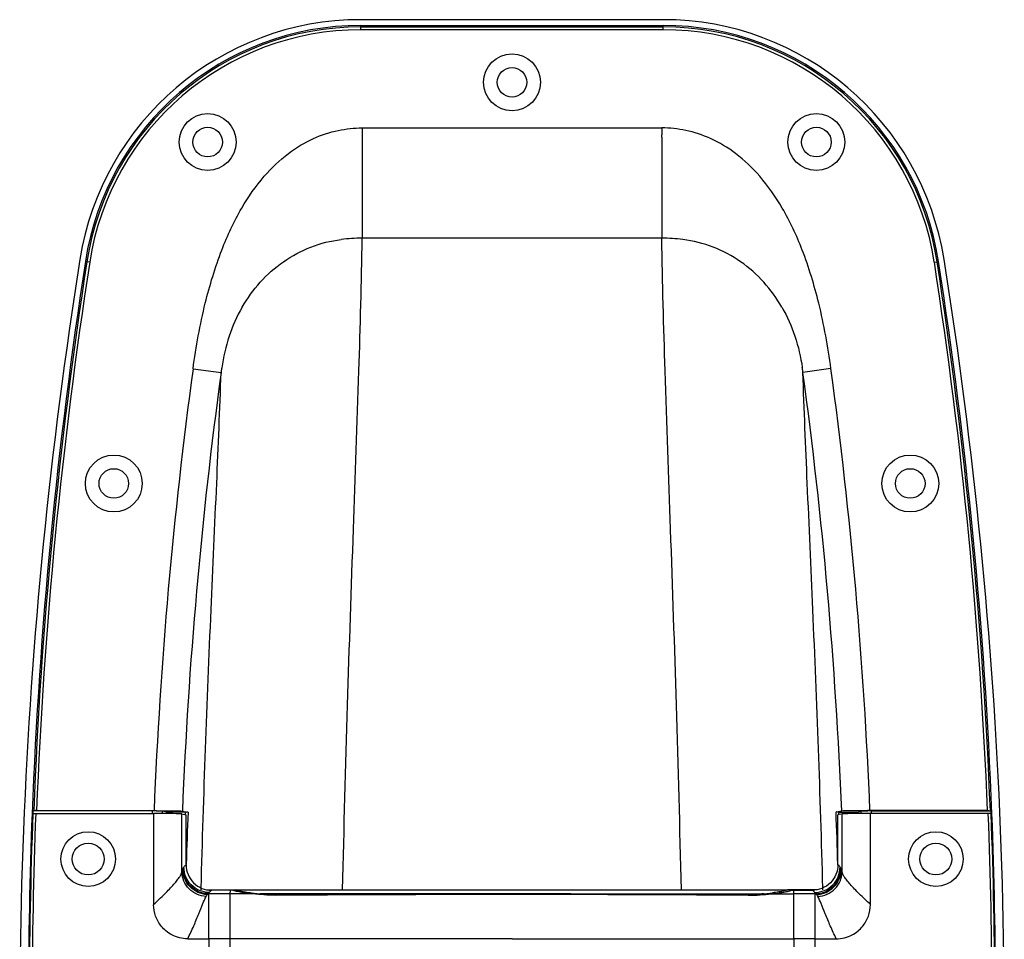
# Model space of a CAD drawing. Units: millimetres. Extents: x 0 to 130, y 0 to 65.
# Drawn here: x 57 to 63, y 50 to 55 of the extents above; entities that cross this region are included whole.
import ezdxf

# ---------------------------------------------------------------- set-up
doc = ezdxf.new("R2010")
doc.units = ezdxf.units.MM

# ---------------------------------------------------------------- blocks, each defined once
blk = doc.blocks.new('UX-221')
for p, q in [((2471.4, 3027.28), (2418.27, 3027.28)), ((2418.27, 3025.51), (2418.27, 3026.27)), ((2418.27, 3026.27), (2471.4, 3026.27)), ((2418.27, 3026.01), (2471.4, 3026.01)), ((2471.4, 3025.51), (2418.27, 3025.51)), ((2471.4, 3025.51), (2471.4, 3026.27)), ((2418.52, 3008.25), (2471.18, 3008.25)), ((2471.18, 3008.25), (2471.19, 3007.03)), ((2471.18, 3006.62), (2471.18, 2988.86)), ((2471.18, 2988.86), (2418.5, 2988.86)), ((2370.6, 2984.66), (2369.85, 2984.77)), ((2519.07, 2984.66), (2519.83, 2984.77)), ((2388.77, 2965.94), (2393.69, 2965.28)), ((2500.91, 2965.95), (2495.98, 2965.28)), ((2360.62, 2887.76), (2360.48, 2887.71)), ((2360.76, 2888.26), (2360.62, 2888.21)), ((2381.64, 2888.21), (2360.62, 2888.21)), ((2361.12, 2887.77), (2381.84, 2887.77)), ((2361.26, 2888.27), (2381.92, 2888.27)), ((2381.64, 2887.77), (2381.64, 2888.21)), ((2381.84, 2887.77), (2381.84, 2871.76)), ((2383.43, 2887.77), (2383.43, 2888.19)), ((2384.19, 2888.03), (2383.43, 2888.19)), ((2384.19, 2887.76), (2384.19, 2888.03)), ((2387.38, 2888.03), (2384.19, 2888.03)), ((2386.82, 2877.46), (2386.82, 2887.69)), ((2386.82, 2887.69), (2387.56, 2887.54)), ((2386.89, 2888.19), (2387.88, 2888.03)), ((2387.56, 2878.76), (2387.56, 2887.54)), ((2502.79, 2888.19), (2501.8, 2888.03)), ((2502.86, 2887.69), (2502.12, 2887.54)), ((2502.12, 2878.76), (2502.12, 2887.54)), ((2502.29, 2888.03), (2505.49, 2888.03)), ((2502.86, 2877.46), (2502.86, 2887.69)), ((2505.49, 2888.03), (2506.24, 2888.19)), ((2505.49, 2887.76), (2505.49, 2888.03)), ((2506.24, 2887.77), (2506.24, 2888.19)), ((2528.41, 2888.27), (2507.76, 2888.27)), ((2528.55, 2887.77), (2507.84, 2887.77)), ((2507.84, 2871.76), (2507.84, 2887.77)), ((2508.04, 2887.77), (2508.04, 2888.21)), ((2508.04, 2888.21), (2529.06, 2888.21)), ((2528.91, 2888.26), (2529.06, 2888.21)), ((2529.05, 2887.76), (2529.2, 2887.71)), ((2390.19, 2874.37), (2390.19, 2874.68)), ((2391.14, 2874.37), (2392.06, 2874.37)), ((2391.58, 2873.66), (2391.43, 2873.66)), ((2392.06, 2874.37), (2395.33, 2874.37)), ((2395.64, 2874.27), (2392.06, 2874.27)), ((2395.29, 2865.77), (2395.32, 2873.66)), ((2395.32, 2873.66), (2395.33, 2874.27)), ((2399.29, 2873.66), (2395.32, 2873.66)), ((2395.33, 2874.37), (2395.64, 2874.37)), ((2395.64, 2874.37), (2396.34, 2874.37)), ((2396.34, 2874.37), (2493.34, 2874.37)), ((2403.53, 2873.52), (2403.53, 2873.4)), ((2486.15, 2873.52), (2486.15, 2873.4)), ((2490.39, 2873.66), (2494.35, 2873.66)), ((2494.04, 2874.37), (2493.34, 2874.37)), ((2494.35, 2874.37), (2494.04, 2874.37)), ((2494.04, 2874.27), (2497.62, 2874.27)), ((2497.62, 2874.37), (2494.35, 2874.37)), ((2494.35, 2873.66), (2494.35, 2874.27)), ((2494.38, 2865.77), (2494.35, 2873.66)), ((2498.53, 2874.37), (2497.62, 2874.37)), ((2498.1, 2873.66), (2498.24, 2873.66)), ((2499.49, 2874.37), (2499.48, 2874.68))]:
    blk.add_line(p, q)
for centre, radius in [((2444.84, 3016.27), 5), ((2444.84, 3016.27), 2.6), ((2391.34, 3005.77), 5), ((2498.34, 3005.77), 5), ((2391.34, 3005.77), 2.6), ((2498.34, 3005.77), 2.6), ((2374.84, 2945.77), 5), ((2514.84, 2945.77), 5), ((2374.84, 2945.77), 2.6), ((2514.84, 2945.77), 2.6), ((2370.34, 2879.77), 4.8), ((2519.34, 2879.77), 4.8), ((2370.34, 2879.77), 2.8), ((2519.34, 2879.77), 2.8)]:
    blk.add_circle(centre, radius)
for centre, radius, start, end in [((2418.27, 2977.28), 50, 90, 170.9436), ((2471.4, 2977.28), 50, 9.0564, 90), ((2418.27, 2977.27), 49, 90, 171.1919), ((2418.27, 2977.27), 48.74, 90, 171.1919), ((2418.27, 2977.27), 48.24, 90, 171.1919), ((2471.4, 2977.27), 49, 8.8081, 90), ((2471.4, 2977.27), 48.74, 8.8081, 90), ((2471.4, 2977.27), 48.24, 8.8081, 90), ((2494.26, 3005.56), 75.79, 177.9632, 178.885), ((2421.05, 3006.88), 2.58, 176.6532, 185.8921), ((2464.28, 3006.9), 6.91, 357.7017, 1.1304), ((2418.05, 2965.2), 23.66, 88.9172, 97.866), ((2471.62, 2965.19), 23.67, 82.1279, 91.0817), ((3208.3, 2851.35), 850, 170.94363, 184.53712), ((3208.84, 2854.77), 849, 171.19193, 177.7762), ((3208.84, 2854.77), 848.74, 171.19193, 177.73848), ((3208.84, 2854.77), 848.24, 171.19193, 177.73659), ((1680.84, 2854.77), 848.24, 2.26341, 8.80807), ((1680.84, 2854.77), 848.74, 2.26152, 8.80807), ((1680.84, 2854.77), 849, 2.2238, 8.80807), ((1681.38, 2851.35), 850, 355.46288, 9.05637), ((3205.74, 2854.77), 824.5, 172.25094, 177.6714), ((3205.74, 2854.77), 819.53, 172.25032, 177.66273), ((2433.36, 2960.26), 39.98, 172.5557, 172.7877), ((2432.43, 2960.38), 39.04, 171.5552, 172.557), ((2457.26, 2960.38), 39.03, 7.4429, 8.4617), ((2456.32, 2960.26), 39.98, 7.2123, 7.4443), ((1683.94, 2854.77), 819.53, 2.33727, 7.74968), ((1683.94, 2854.77), 824.5, 2.3286, 7.74958), ((3208.84, 2854.77), 849, 177.77617, 182.22383), ((3208.84, 2854.77), 848.86, 177.77258, 182.22742), ((3208.84, 2854.77), 848.36, 177.77071, 182.22929), ((3208.84, 2854.77), 848.88, 177.74208, 177.7726), ((3205.74, 2854.77), 819.03, 177.67233, 177.70771), ((3205.74, 2854.77), 818.53, 177.67147, 178.31116), ((1683.94, 2854.77), 818.53, 1.68903, 2.32853), ((1683.94, 2854.77), 819.03, 2.29229, 2.32767), ((1680.84, 2854.77), 848.36, 357.77071, 2.22929), ((1680.84, 2854.77), 848.86, 357.77258, 2.22742), ((1680.84, 2854.77), 848.88, 2.2274, 2.25792), ((1680.84, 2854.77), 849, 357.77617, 2.22383), ((2394.44, 1562.82), 1310.84, 89.96148, 90.1252), ((2396.34, 2873.87), 0.5, 89.987, 140.5931), ((2402.93, 2903.53), 29.96, 262.5779, 263.4946), ((2403.13, 2905.34), 31.79, 263.4953, 265.4229), ((2441.85, -2693.99), 5567.51, 89.96926, 90.39678), ((2403.37, 2897.72), 24.21, 269.8295, 270.3777), ((2442.26, -3670.97), 6544.6, 89.977463, 90.339109), ((2447.41, -3670.97), 6544.6, 89.660891, 90.022537), ((2447.82, -2693.99), 5567.51, 89.60322, 90.03074), ((2486.31, 2897.72), 24.21, 269.6223, 270.1705), ((2486.54, 2905.34), 31.79, 274.5771, 276.5047), ((2486.75, 2903.53), 29.96, 276.5054, 277.4221), ((2493.34, 2873.87), 0.5, 39.4069, 90.013), ((2495.23, 1562.82), 1310.84, 89.8748, 90.03852), ((2387.19, 4726.76), 1861, 270.02018, 270.13374), ((2394.41, 1903.5), 962.26, 89.94728, 90.17129), ((3811.72, 2865.41), 1420.19, 179.98592, 180.42935), ((-1926.02, 2883.35), 4321.35, 359.62111, 359.76689), ((2495.27, 1903.5), 962.26, 89.82871, 90.05272), ((6815.7, 2883.35), 4321.35, 180.23311, 180.37889), ((1077.95, 2865.41), 1420.19, 359.57065, 0.01408), ((2502.49, 4726.76), 1861, 269.86626, 269.97982)]:
    blk.add_arc(centre, radius, start, end)
for centre, major_axis, start_param, end_param in [((2381.64, 2888.18), (1.8, 0), 0.087266, 1.570796), ((2381.84, 2887.68), (5, 0), 0.087266, 1.570796), ((2507.84, 2887.68), (5, 0), 1.570796, 3.054326), ((2508.04, 2888.18), (1.8, 0), 1.570796, 3.054326)]:
    blk.add_ellipse(centre, major_axis=major_axis, ratio=0.017455, start_param=start_param, end_param=end_param)
for points, knots in [([(2388.77, 2965.94), (2389.29, 2969.81), (2390.57, 2976.87), (2393.43, 2986.36), (2396.93, 2993.89), (2400.91, 2999.64), (2405.23, 3003.78), (2409.7, 3006.49), (2414.15, 3007.95), (2417.11, 3008.25), (2418.52, 3008.25)], [0, 0, 0, 0, 0.207974, 0.381779, 0.526793, 0.648505, 0.75232, 0.843157, 0.924909, 1, 1, 1, 1]), ([(2500.91, 2965.95), (2500.38, 2969.81), (2499.11, 2976.88), (2496.25, 2986.36), (2492.75, 2993.89), (2488.77, 2999.63), (2484.46, 3003.77), (2479.99, 3006.48), (2475.54, 3007.95), (2472.59, 3008.25), (2471.18, 3008.25)], [0, 0, 0, 0, 0.207965, 0.38176, 0.526766, 0.648474, 0.752289, 0.843131, 0.924895, 1, 1, 1, 1]), ([(2418.49, 3006.62), (2418.51, 3003.34), (2418.49, 2997.42), (2418.5, 2991.5), (2418.5, 2988.86)], [0, 0, 0, 0, 0.553691, 1, 1, 1, 1]), ([(2397.4, 2976.74), (2398.31, 2978.3), (2400.45, 2981.27), (2404.55, 2984.92), (2409.41, 2987.54), (2413, 2988.43), (2414.81, 2988.64)], [0, 0, 0, 0, 0.248856, 0.498305, 0.748633, 1, 1, 1, 1]), ([(2415.07, 2874.37), (2415.31, 2885.19), (2415.88, 2906.31), (2416.92, 2936.71), (2417.91, 2964.05), (2418.4, 2981.09), (2418.5, 2988.86)], [0, 0, 0, 0, 0.283447, 0.553522, 0.796513, 1, 1, 1, 1]), ([(2474.61, 2874.37), (2474.36, 2885.19), (2473.8, 2906.31), (2472.76, 2936.71), (2471.77, 2964.05), (2471.28, 2981.09), (2471.18, 2988.86)], [0, 0, 0, 0, 0.283447, 0.553521, 0.796513, 1, 1, 1, 1]), ([(2492.27, 2976.74), (2491.37, 2978.3), (2489.23, 2981.27), (2485.13, 2984.92), (2480.27, 2987.54), (2476.68, 2988.42), (2474.87, 2988.64)], [0, 0, 0, 0, 0.248857, 0.498307, 0.748633, 1, 1, 1, 1]), ([(2397.4, 2976.74), (2396.46, 2975.12), (2394.92, 2971.67), (2394.09, 2967.98), (2393.81, 2966.11)], [0, 0, 0, 0, 0.497119, 1, 1, 1, 1]), ([(2492.27, 2976.74), (2493.21, 2975.12), (2494.76, 2971.67), (2495.59, 2967.99), (2495.87, 2966.13)], [0, 0, 0, 0, 0.497121, 1, 1, 1, 1]), ([(2390.19, 2874.68), (2390.63, 2890.99), (2391.52, 2914.7), (2392.9, 2944.89), (2393.49, 2958.79), (2393.69, 2965.28)], [0, 0, 0, 0, 0.539819, 0.785025, 1, 1, 1, 1]), ([(2499.48, 2874.68), (2499.05, 2890.99), (2498.15, 2914.7), (2496.77, 2944.89), (2496.19, 2958.79), (2495.98, 2965.28)], [0, 0, 0, 0, 0.539819, 0.785025, 1, 1, 1, 1]), ([(2360.62, 2887.76), (2360.64, 2887.77), (2360.69, 2887.76), (2360.79, 2887.77), (2360.95, 2887.77), (2361.06, 2887.77), (2361.12, 2887.77)], [0, 0, 0, 0, 0.091064, 0.311277, 0.629255, 1, 1, 1, 1]), ([(2361.26, 2888.27), (2361.15, 2888.27), (2361, 2888.27), (2360.83, 2888.26), (2360.78, 2888.27), (2360.76, 2888.26)], [0, 0, 0, 0, 0.688733, 0.908952, 1, 1, 1, 1]), ([(2381.92, 2888.27), (2382.51, 2888.27), (2383.63, 2888.26), (2385.12, 2888.26), (2386.17, 2888.22), (2386.72, 2888.22), (2386.89, 2888.19)], [0, 0, 0, 0, 0.360333, 0.672759, 0.89589, 1, 1, 1, 1]), ([(2387.38, 2888.03), (2387.49, 2888.03), (2387.66, 2888.03), (2387.83, 2888.04), (2387.88, 2888.03)], [0, 0, 0, 0, 0.672897, 1, 1, 1, 1]), ([(2502.29, 2888.03), (2502.18, 2888.03), (2502.02, 2888.03), (2501.85, 2888.04), (2501.8, 2888.03)], [0, 0, 0, 0, 0.672897, 1, 1, 1, 1]), ([(2507.76, 2888.27), (2507.16, 2888.27), (2506.05, 2888.26), (2504.56, 2888.26), (2503.5, 2888.22), (2502.96, 2888.22), (2502.79, 2888.19)], [0, 0, 0, 0, 0.360333, 0.672759, 0.89589, 1, 1, 1, 1]), ([(2528.41, 2888.27), (2528.53, 2888.27), (2528.68, 2888.27), (2528.85, 2888.26), (2528.9, 2888.27), (2528.91, 2888.26)], [0, 0, 0, 0, 0.688812, 0.908796, 1, 1, 1, 1]), ([(2529.05, 2887.76), (2529.04, 2887.77), (2528.99, 2887.76), (2528.88, 2887.77), (2528.73, 2887.77), (2528.62, 2887.77), (2528.55, 2887.77)], [0, 0, 0, 0, 0.091064, 0.311277, 0.629255, 1, 1, 1, 1]), ([(2387.02, 2878.1), (2387.03, 2878.13), (2387.08, 2878.21), (2387.12, 2878.29), (2387.16, 2878.34)], [0, 0, 0, 0, 0.2642, 1, 1, 1, 1]), ([(2387.16, 2878.34), (2387.19, 2878.39), (2387.3, 2878.55), (2387.44, 2878.7), (2387.56, 2878.76)], [0, 0, 0, 0, 0.302587, 1, 1, 1, 1]), ([(2391.59, 2873.88), (2391.01, 2873.89), (2389.85, 2874.14), (2388.39, 2875.14), (2387.4, 2876.61), (2387.16, 2877.77), (2387.16, 2878.34)], [0, 0, 0, 0, 0.250069, 0.50057, 0.750739, 1, 1, 1, 1]), ([(2387.56, 2878.76), (2387.56, 2878.17), (2387.79, 2876.99), (2388.8, 2875.5), (2390.29, 2874.5), (2391.47, 2874.27), (2392.06, 2874.27)], [0, 0, 0, 0, 0.249991, 0.499983, 0.749985, 1, 1, 1, 1]), ([(2502.12, 2878.76), (2502.12, 2878.17), (2501.88, 2876.99), (2500.88, 2875.5), (2499.38, 2874.5), (2498.2, 2874.27), (2497.62, 2874.27)], [0, 0, 0, 0, 0.249991, 0.499983, 0.749985, 1, 1, 1, 1]), ([(2498.09, 2873.88), (2498.66, 2873.89), (2499.82, 2874.14), (2501.29, 2875.14), (2502.27, 2876.61), (2502.51, 2877.77), (2502.52, 2878.34)], [0, 0, 0, 0, 0.250069, 0.50057, 0.750739, 1, 1, 1, 1]), ([(2502.52, 2878.34), (2502.49, 2878.39), (2502.38, 2878.55), (2502.24, 2878.7), (2502.12, 2878.76)], [0, 0, 0, 0, 0.302587, 1, 1, 1, 1]), ([(2502.65, 2878.1), (2502.64, 2878.13), (2502.6, 2878.21), (2502.56, 2878.29), (2502.52, 2878.34)], [0, 0, 0, 0, 0.2642, 1, 1, 1, 1]), ([(2381.84, 2871.76), (2382.5, 2872.37), (2383.73, 2873.54), (2385.12, 2874.98), (2385.97, 2876.01), (2386.4, 2876.6), (2386.68, 2877.06), (2386.79, 2877.35), (2386.82, 2877.46)], [0, 0, 0, 0, 0.356077, 0.666011, 0.786238, 0.881528, 0.952393, 1, 1, 1, 1]), ([(2386.82, 2877.46), (2386.83, 2877.51), (2386.87, 2877.67), (2386.92, 2877.83), (2386.96, 2877.95)], [0, 0, 0, 0, 0.28883, 1, 1, 1, 1]), ([(2391.07, 2873.18), (2390.52, 2873.22), (2389.42, 2873.5), (2388.03, 2874.46), (2387.08, 2875.84), (2386.83, 2876.93), (2386.82, 2877.46)], [0, 0, 0, 0, 0.254054, 0.506725, 0.755534, 1, 1, 1, 1]), ([(2386.96, 2877.95), (2386.96, 2877.96), (2386.98, 2878.01), (2387, 2878.07), (2387.02, 2878.1)], [0, 0, 0, 0, 0.282327, 1, 1, 1, 1]), ([(2391.29, 2873.51), (2390.72, 2873.54), (2389.59, 2873.81), (2388.16, 2874.8), (2387.2, 2876.25), (2386.97, 2877.38), (2386.96, 2877.95)], [0, 0, 0, 0, 0.250704, 0.501603, 0.751574, 1, 1, 1, 1]), ([(2391.43, 2873.66), (2390.86, 2873.67), (2389.71, 2873.93), (2388.25, 2874.92), (2387.27, 2876.38), (2387.03, 2877.53), (2387.02, 2878.1)], [0, 0, 0, 0, 0.250454, 0.50122, 0.751277, 1, 1, 1, 1]), ([(2498.24, 2873.66), (2498.82, 2873.67), (2499.97, 2873.93), (2501.42, 2874.92), (2502.41, 2876.38), (2502.65, 2877.53), (2502.65, 2878.1)], [0, 0, 0, 0, 0.250454, 0.50122, 0.751277, 1, 1, 1, 1]), ([(2498.39, 2873.51), (2498.95, 2873.54), (2500.09, 2873.81), (2501.51, 2874.8), (2502.47, 2876.25), (2502.71, 2877.38), (2502.72, 2877.95)], [0, 0, 0, 0, 0.250704, 0.501603, 0.751574, 1, 1, 1, 1]), ([(2498.6, 2873.18), (2499.16, 2873.22), (2500.26, 2873.5), (2501.65, 2874.46), (2502.6, 2875.84), (2502.84, 2876.93), (2502.86, 2877.46)], [0, 0, 0, 0, 0.254054, 0.506725, 0.755534, 1, 1, 1, 1]), ([(2502.72, 2877.95), (2502.71, 2877.96), (2502.69, 2878.01), (2502.67, 2878.07), (2502.65, 2878.1)], [0, 0, 0, 0, 0.282327, 1, 1, 1, 1]), ([(2502.86, 2877.46), (2502.85, 2877.51), (2502.81, 2877.67), (2502.76, 2877.83), (2502.72, 2877.95)], [0, 0, 0, 0, 0.28883, 1, 1, 1, 1]), ([(2507.84, 2871.76), (2507.18, 2872.37), (2505.95, 2873.54), (2504.56, 2874.98), (2503.71, 2876.01), (2503.28, 2876.6), (2503, 2877.06), (2502.88, 2877.35), (2502.86, 2877.46)], [0, 0, 0, 0, 0.356077, 0.666011, 0.786238, 0.881528, 0.952393, 1, 1, 1, 1]), ([(2387.84, 2865.76), (2388.21, 2866.5), (2388.88, 2867.96), (2389.73, 2870.03), (2390.42, 2871.76), (2390.86, 2872.77), (2391.07, 2873.18)], [0, 0, 0, 0, 0.308259, 0.592394, 0.830091, 1, 1, 1, 1]), ([(2391.07, 2873.18), (2391.09, 2873.21), (2391.16, 2873.32), (2391.23, 2873.44), (2391.29, 2873.51)], [0, 0, 0, 0, 0.27653, 1, 1, 1, 1]), ([(2391.29, 2873.51), (2391.3, 2873.52), (2391.34, 2873.58), (2391.39, 2873.62), (2391.43, 2873.66)], [0, 0, 0, 0, 0.27131, 1, 1, 1, 1]), ([(2391.43, 2873.66), (2391.44, 2873.68), (2391.5, 2873.75), (2391.55, 2873.82), (2391.59, 2873.88)], [0, 0, 0, 0, 0.262801, 1, 1, 1, 1]), ([(2391.53, 2865.76), (2391.53, 2866.68), (2391.53, 2868.41), (2391.54, 2870.73), (2391.56, 2872.44), (2391.56, 2873.35), (2391.58, 2873.66)], [0, 0, 0, 0, 0.349765, 0.656493, 0.882494, 1, 1, 1, 1]), ([(2391.58, 2873.66), (2391.58, 2873.68), (2391.58, 2873.75), (2391.59, 2873.82), (2391.59, 2873.88)], [0, 0, 0, 0, 0.269364, 1, 1, 1, 1]), ([(2391.59, 2873.88), (2391.66, 2873.97), (2391.8, 2874.12), (2391.98, 2874.24), (2392.06, 2874.27)], [0, 0, 0, 0, 0.567506, 1, 1, 1, 1]), ([(2399.29, 2873.66), (2398.82, 2873.7), (2397.99, 2873.81), (2396.9, 2873.98), (2396.15, 2874.14), (2395.76, 2874.23), (2395.64, 2874.27)], [0, 0, 0, 0, 0.378391, 0.681244, 0.892541, 1, 1, 1, 1]), ([(2396.34, 2874.37), (2396.36, 2874.35), (2396.44, 2874.32), (2396.59, 2874.27), (2396.82, 2874.21), (2397.13, 2874.14), (2397.52, 2874.06), (2398.17, 2873.94), (2398.69, 2873.87), (2399.06, 2873.82)], [0, 0, 0, 0, 0.029012, 0.087348, 0.174657, 0.289939, 0.431844, 0.598763, 1, 1, 1, 1]), ([(2403.3, 2873.39), (2402.6, 2873.39), (2401.26, 2873.44), (2399.93, 2873.59), (2399.29, 2873.66)], [0, 0, 0, 0, 0.519116, 1, 1, 1, 1]), ([(2400.6, 2873.66), (2400.59, 2873.65), (2400.54, 2873.62), (2400.51, 2873.58), (2400.49, 2873.54)], [0, 0, 0, 0, 0.202678, 1, 1, 1, 1]), ([(2400.6, 2873.66), (2401.03, 2873.62), (2401.93, 2873.55), (2402.84, 2873.52), (2403.3, 2873.52)], [0, 0, 0, 0, 0.48731, 1, 1, 1, 1]), ([(2444.84, 2873.65), (2441.15, 2873.65), (2426.4, 2873.65), (2411.65, 2873.65), (2400.6, 2873.66)], [0, 0, 0, 0, 0.250094, 1, 1, 1, 1]), ([(2444.84, 2873.65), (2448.53, 2873.65), (2463.27, 2873.65), (2478.02, 2873.65), (2489.08, 2873.66)], [0, 0, 0, 0, 0.250094, 1, 1, 1, 1]), ([(2489.08, 2873.66), (2488.64, 2873.62), (2487.74, 2873.55), (2486.84, 2873.52), (2486.38, 2873.52)], [0, 0, 0, 0, 0.48731, 1, 1, 1, 1]), ([(2486.38, 2873.39), (2487.08, 2873.39), (2488.42, 2873.44), (2489.75, 2873.59), (2490.39, 2873.66)], [0, 0, 0, 0, 0.519116, 1, 1, 1, 1]), ([(2489.08, 2873.66), (2489.09, 2873.65), (2489.14, 2873.62), (2489.17, 2873.58), (2489.19, 2873.54)], [0, 0, 0, 0, 0.202678, 1, 1, 1, 1]), ([(2490.39, 2873.66), (2490.85, 2873.7), (2491.69, 2873.81), (2492.78, 2873.98), (2493.53, 2874.14), (2493.91, 2874.23), (2494.04, 2874.27)], [0, 0, 0, 0, 0.378391, 0.681244, 0.892541, 1, 1, 1, 1]), ([(2493.34, 2874.37), (2493.32, 2874.35), (2493.24, 2874.32), (2493.09, 2874.27), (2492.85, 2874.21), (2492.54, 2874.14), (2492.16, 2874.06), (2491.51, 2873.94), (2490.99, 2873.87), (2490.62, 2873.82)], [0, 0, 0, 0, 0.029012, 0.087348, 0.174657, 0.289939, 0.431844, 0.598763, 1, 1, 1, 1]), ([(2498.09, 2873.88), (2498.01, 2873.97), (2497.87, 2874.12), (2497.7, 2874.24), (2497.62, 2874.27)], [0, 0, 0, 0, 0.567506, 1, 1, 1, 1]), ([(2498.1, 2873.66), (2498.1, 2873.68), (2498.09, 2873.75), (2498.09, 2873.82), (2498.09, 2873.88)], [0, 0, 0, 0, 0.269364, 1, 1, 1, 1]), ([(2498.24, 2873.66), (2498.23, 2873.68), (2498.18, 2873.75), (2498.13, 2873.82), (2498.09, 2873.88)], [0, 0, 0, 0, 0.262801, 1, 1, 1, 1]), ([(2498.15, 2865.76), (2498.15, 2866.68), (2498.14, 2868.41), (2498.14, 2870.73), (2498.12, 2872.44), (2498.11, 2873.35), (2498.1, 2873.66)], [0, 0, 0, 0, 0.349765, 0.656493, 0.882494, 1, 1, 1, 1]), ([(2498.39, 2873.51), (2498.38, 2873.52), (2498.33, 2873.58), (2498.28, 2873.62), (2498.24, 2873.66)], [0, 0, 0, 0, 0.27131, 1, 1, 1, 1]), ([(2498.6, 2873.18), (2498.58, 2873.21), (2498.52, 2873.32), (2498.45, 2873.44), (2498.39, 2873.51)], [0, 0, 0, 0, 0.27653, 1, 1, 1, 1]), ([(2501.83, 2865.76), (2501.46, 2866.5), (2500.8, 2867.96), (2499.95, 2870.03), (2499.25, 2871.76), (2498.82, 2872.77), (2498.6, 2873.18)], [0, 0, 0, 0, 0.308259, 0.592394, 0.830091, 1, 1, 1, 1]), ([(2387.84, 2865.76), (2387.35, 2865.76), (2386.39, 2865.87), (2385.08, 2866.37), (2384.02, 2867.07), (2382.97, 2868.12), (2382.08, 2869.67), (2381.84, 2871.05), (2381.84, 2871.74)], [0, 0, 0, 0, 0.156091, 0.307811, 0.441602, 0.560153, 0.779871, 1, 1, 1, 1]), ([(2501.83, 2865.76), (2502.32, 2865.76), (2503.29, 2865.87), (2504.59, 2866.37), (2505.65, 2867.07), (2506.7, 2868.12), (2507.59, 2869.67), (2507.84, 2871.05), (2507.84, 2871.74)], [0, 0, 0, 0, 0.156091, 0.307811, 0.441602, 0.560153, 0.779871, 1, 1, 1, 1]), ([(2444.84, 2865.76), (2440.71, 2865.76), (2424.19, 2865.76), (2407.68, 2865.75), (2395.29, 2865.77)], [0, 0, 0, 0, 0.250199, 1, 1, 1, 1]), ([(2444.84, 2865.76), (2448.97, 2865.76), (2465.49, 2865.76), (2482, 2865.75), (2494.38, 2865.77)], [0, 0, 0, 0, 0.250199, 1, 1, 1, 1])]:
    blk.add_open_spline(points, degree=3, knots=knots)

msp = doc.modelspace()

# ---------------------------------------------------------------- block references
at = {"xscale": 0.0315534, "yscale": 0.0315534, "zscale": 0.0315534}
msp.add_blockref('UX-221', (-17.1259, -40.4115), dxfattribs=at)

doc.saveas('drawing.dxf')
